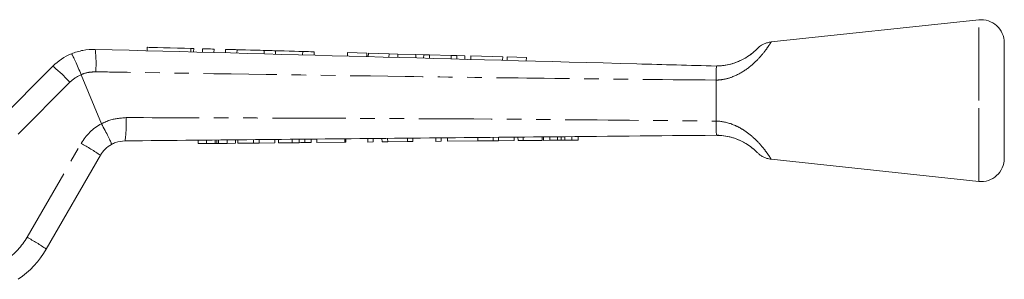
# Model space of a CAD drawing. Units: millimetres. Extents: x 127 to 280, y 96 to 280.
# Drawn here: x 195 to 280, y 257 to 280 of the extents above; entities that cross this region are included whole.
import ezdxf

# ---------------------------------------------------------------- set-up
doc = ezdxf.new("R2010")
doc.units = ezdxf.units.MM
doc.linetypes.add('PHANTOM', pattern=[12.7, 6.35, -1.27, 1.27, -1.27, 1.27, -1.27])

msp = doc.modelspace()

# ---------------------------------------------------------------- linework, layer by layer
at = {"color": 7, "linetype": 'Continuous', "lineweight": 15}
for p, q in [((277.848, 279.814), (259.835, 277.897)), ((280.059, 272.814), (280.059, 277.826)), ((205.715, 277.436), (205.707, 277.136)), ((209.747, 277.028), (209.755, 277.328)), ((210.515, 277.308), (210.507, 277.008)), ((211.515, 277.281), (211.507, 276.981)), ((212.514, 277.254), (212.506, 276.954)), ((213.514, 277.227), (213.506, 276.927)), ((215.861, 277.164), (215.853, 276.864)), ((216.861, 277.138), (216.853, 276.838)), ((219.208, 277.075), (219.199, 276.775)), ((220.207, 277.048), (220.199, 276.748)), ((223.099, 276.97), (223.091, 276.671)), ((224.765, 276.926), (223.099, 276.97)), ((224.765, 276.926), (224.757, 276.626)), ((224.9, 276.922), (224.892, 276.622)), ((226.693, 276.874), (224.9, 276.922)), ((226.693, 276.874), (226.685, 276.574)), ((227.453, 276.854), (226.693, 276.874)), ((227.453, 276.854), (227.445, 276.554)), ((229.017, 276.812), (227.453, 276.854)), ((229.017, 276.812), (229.009, 276.512)), ((229.699, 276.794), (229.017, 276.812)), ((229.699, 276.794), (229.691, 276.494)), ((230.201, 276.78), (229.699, 276.794)), ((230.201, 276.78), (230.193, 276.48)), ((232.081, 276.73), (230.201, 276.78)), ((232.081, 276.73), (232.073, 276.43)), ((232.582, 276.716), (232.081, 276.73)), ((232.582, 276.716), (232.574, 276.417)), ((233.265, 276.698), (232.582, 276.716)), ((233.265, 276.698), (233.257, 276.398)), ((233.8, 276.684), (233.792, 276.384)), ((236.555, 276.61), (233.8, 276.684)), ((236.555, 276.61), (236.547, 276.31)), ((236.94, 276.6), (236.932, 276.3)), ((238.606, 276.555), (236.94, 276.6)), ((238.606, 276.555), (238.598, 276.255)), ((189.548, 267.803), (197.539, 275.794)), ((199.994, 275.058), (199.994, 275.058)), ((201.752, 270.815), (199.994, 275.058)), ((255.059, 274.589), (255.059, 274.593)), ((255.059, 271.039), (255.059, 274.589)), ((280.059, 267.803), (280.059, 272.814)), ((201.752, 270.815), (201.754, 270.81)), ((255.059, 271.037), (255.059, 271.039)), ((210.138, 269.088), (210.135, 269.388)), ((210.138, 269.088), (210.862, 269.095)), ((210.862, 269.095), (210.859, 269.395)), ((210.862, 269.095), (211.604, 269.102)), ((211.604, 269.102), (211.601, 269.402)), ((211.753, 269.103), (211.751, 269.403)), ((211.915, 269.105), (211.912, 269.405)), ((211.915, 269.105), (212.645, 269.112)), ((212.645, 269.112), (212.642, 269.412)), ((212.645, 269.112), (213.369, 269.119)), ((213.369, 269.119), (213.366, 269.419)), ((213.594, 269.121), (213.591, 269.421)), ((213.594, 269.121), (214.947, 269.134)), ((214.947, 269.134), (214.944, 269.434)), ((214.947, 269.134), (215.431, 269.138)), ((215.431, 269.138), (215.428, 269.438)), ((215.431, 269.138), (216.784, 269.151)), ((216.784, 269.151), (216.782, 269.451)), ((217.112, 269.154), (217.109, 269.454)), ((217.112, 269.154), (218.288, 269.165)), ((218.288, 269.165), (218.285, 269.465)), ((218.895, 269.171), (218.892, 269.471)), ((219.395, 269.176), (219.392, 269.476)), ((219.932, 269.181), (219.93, 269.481)), ((220.445, 269.186), (220.442, 269.486)), ((220.445, 269.186), (222.855, 269.209)), ((222.855, 269.209), (222.853, 269.509)), ((222.855, 269.209), (222.958, 269.21)), ((222.958, 269.21), (222.955, 269.51)), ((224.855, 269.228), (224.853, 269.528)), ((224.855, 269.228), (225.317, 269.232)), ((225.317, 269.232), (225.314, 269.532)), ((226.086, 269.239), (226.083, 269.539)), ((226.086, 269.239), (226.576, 269.244)), ((226.576, 269.244), (226.574, 269.544)), ((226.576, 269.244), (228.291, 269.26)), ((228.291, 269.26), (228.288, 269.56)), ((228.291, 269.26), (228.753, 269.265)), ((228.753, 269.265), (228.75, 269.565)), ((230.753, 269.284), (230.75, 269.584)), ((230.753, 269.284), (231.214, 269.288)), ((231.214, 269.288), (231.211, 269.588)), ((231.778, 269.293), (231.775, 269.593)), ((231.778, 269.293), (234.393, 269.318)), ((234.393, 269.318), (234.391, 269.618)), ((234.393, 269.318), (235.715, 269.331)), ((235.715, 269.331), (235.713, 269.631)), ((235.715, 269.331), (236.199, 269.335)), ((236.199, 269.335), (236.197, 269.635)), ((236.199, 269.335), (237.553, 269.348)), ((237.553, 269.348), (237.55, 269.648)), ((237.88, 269.351), (237.878, 269.651)), ((237.88, 269.351), (238.342, 269.356)), ((238.342, 269.356), (238.339, 269.656)), ((238.342, 269.356), (239.983, 269.371)), ((239.983, 269.371), (239.98, 269.671)), ((240.085, 269.372), (240.083, 269.672)), ((240.085, 269.372), (240.638, 269.377)), ((240.638, 269.377), (240.635, 269.677)), ((240.638, 269.377), (241.316, 269.384)), ((241.316, 269.384), (241.313, 269.684)), ((241.628, 269.387), (241.625, 269.687)), ((241.945, 269.39), (241.942, 269.69)), ((241.945, 269.39), (242.558, 269.396)), ((242.558, 269.396), (242.555, 269.696)), ((242.558, 269.396), (243.111, 269.401)), ((243.111, 269.401), (243.108, 269.701)), ((201.659, 268.078), (196.966, 259.949)), ((259.835, 267.732), (277.848, 265.814))]:
    msp.add_line(p, q, dxfattribs=at)
at = {"color": 8, "linetype": 'PHANTOM', "lineweight": 0}
for p, q in [((277.848, 272.814), (277.848, 279.814)), ((209.515, 277.334), (209.507, 277.034)), ((199.018, 274.407), (190.36, 265.749)), ((277.848, 265.814), (277.848, 272.814)), ((195.299, 260.976), (199.992, 269.105))]:
    msp.add_line(p, q, dxfattribs=at)
at = {"color": 7, "linetype": 'Continuous', "lineweight": 15, "flags": 128}
for points in [[(205.715, 277.436), (205.734, 277.436), (205.888, 277.432), (206.185, 277.424), (206.607, 277.412), (207.129, 277.398), (207.718, 277.382), (208.337, 277.366), (208.949, 277.35), (209.515, 277.334)], [(209.515, 277.334), (209.659, 277.33), (209.741, 277.328), (209.755, 277.328)], [(210.515, 277.308), (210.553, 277.307), (210.661, 277.304), (210.824, 277.299), (211.015, 277.294), (211.206, 277.289), (211.368, 277.285), (211.477, 277.282), (211.515, 277.281)], [(212.514, 277.254), (212.552, 277.253), (212.661, 277.25), (212.823, 277.246), (213.014, 277.241), (213.205, 277.235), (213.368, 277.231), (213.476, 277.228), (213.514, 277.227)], [(213.514, 277.227), (213.603, 277.225), (213.858, 277.218), (214.238, 277.208), (214.687, 277.196), (215.136, 277.184), (215.517, 277.174), (215.772, 277.167), (215.861, 277.164)], [(215.861, 277.164), (215.899, 277.163), (216.007, 277.16), (216.169, 277.156), (216.361, 277.151), (216.552, 277.146), (216.714, 277.142), (216.822, 277.139), (216.861, 277.138)], [(216.861, 277.138), (216.95, 277.135), (217.204, 277.128), (217.585, 277.118), (218.034, 277.106), (218.483, 277.094), (218.864, 277.084), (219.118, 277.077), (219.208, 277.075)], [(219.208, 277.075), (219.246, 277.074), (219.354, 277.071), (219.516, 277.066), (219.707, 277.061), (219.899, 277.056), (220.061, 277.052), (220.169, 277.049), (220.207, 277.048)]]:
    msp.add_lwpolyline(points, dxfattribs=at)
at = {"color": 7, "linetype": 'Continuous', "lineweight": 15}
for centre, radius, start, end in [((278.059, 277.826), 2, 0, 96.07621), ((201.075, 272.259), 5, 112.77963, 135), ((203.824, 266.828), 2.5, 118.66092, 150), ((278.059, 267.803), 2, 263.92379, 0), ((190.038, 263.949), 8, 304.20755, 330)]:
    msp.add_arc(centre, radius, start, end, dxfattribs=at)
at = {"color": 8, "linetype": 'PHANTOM', "lineweight": 0}
for centre, radius, start, end in [((191.445, 276.051), 9.837, 355.69884, 7.04074), ((187.463, 263.574), 15.839, 43.15238, 50.49262), ((201.139, 272.285), 3, 112.44129, 135), ((203.889, 266.855), 4.5, 118.35575, 150), ((193.901, 270.743), 10, 351.863, 3.43496), ((191.617, 253.635), 17.591, 55.1888, 61.57035), ((190.102, 263.976), 6, 304.20755, 330), ((186.924, 245.506), 17.591, 55.18878, 61.5704)]:
    msp.add_arc(centre, radius, start, end, dxfattribs=at)
for points, knots in [([(259.836, 277.889), (259.838, 277.892), (259.864, 277.934), (259.788, 277.811), (259.618, 277.553), (259.313, 277.113), (258.688, 276.36), (257.756, 275.517), (256.677, 274.906), (255.748, 274.634), (255.248, 274.601), (255.059, 274.589)], [0, 0, 0, 0, 0.009048, 0.140053, 0.20195, 0.338828, 0.489942, 0.657625, 0.8201, 0.932056, 1, 1, 1, 1]), ([(201.255, 275.313), (201.042, 275.301), (200.612, 275.276), (200.185, 275.163), (199.994, 275.058), (199.994, 275.058)], [0, 0, 0, 0, 0.494687, 0.999952, 1, 1, 1, 1]), ([(255.059, 274.593), (250.091, 274.642), (241.103, 274.731), (224.072, 274.957), (211.105, 275.153), (202.159, 275.298), (201.255, 275.313)], [0, 0, 0, 0, 0.277025, 0.501215, 0.949581, 1, 1, 1, 1]), ([(201.754, 270.81), (201.966, 270.913), (202.632, 271.237), (203.376, 271.3), (203.883, 271.342)], [0, 0, 0, 0, 0.318141, 1, 1, 1, 1]), ([(203.883, 271.342), (207.904, 271.331), (219.967, 271.298), (237.027, 271.221), (250.063, 271.088), (255.059, 271.037)], [0, 0, 0, 0, 0.23569, 0.707088, 1, 1, 1, 1]), ([(255.059, 271.039), (255.136, 271.036), (255.669, 271.015), (256.422, 270.815), (257.266, 270.393), (257.888, 269.972), (258.58, 269.37), (259.164, 268.707), (259.574, 268.146), (259.802, 267.795), (259.825, 267.757), (259.836, 267.739)], [0, 0, 0, 0, 0.027494, 0.192096, 0.271244, 0.367416, 0.467191, 0.625965, 0.751209, 0.877719, 1, 1, 1, 1])]:
    msp.add_open_spline(points, degree=3, knots=knots, dxfattribs=at)
at = {"color": 7, "linetype": 'Continuous', "lineweight": 15}
for points, knots in [([(259.835, 277.895), (259.729, 277.879), (259.523, 277.848), (259.247, 277.746), (259.021, 277.628), (258.852, 277.512), (258.737, 277.416), (258.672, 277.356), (258.641, 277.325), (258.632, 277.316), (258.627, 277.311), (258.623, 277.307), (258.62, 277.304), (258.617, 277.301), (258.613, 277.296), (258.576, 277.26), (258.568, 277.252)], [0, 0, 0, 0, 0.162763, 0.314067, 0.443386, 0.547698, 0.623749, 0.66984, 0.682987, 0.689538, 0.695193, 0.703708, 0.717811, 0.756016, 0.943226, 1, 1, 1, 1]), ([(199.139, 276.869), (199.472, 276.988), (200.141, 277.228), (200.851, 277.247), (201.209, 277.257)], [0, 0, 0, 0, 0.497358, 1, 1, 1, 1]), ([(199.139, 276.869), (199.14, 276.869), (199.147, 276.869), (199.181, 276.829), (199.288, 276.636), (199.484, 276.225), (199.73, 275.679), (199.906, 275.265), (199.994, 275.058)], [0, 0, 0, 0, 0.0279321, 0.1414435, 0.3560868, 0.5707256, 0.7853627, 1, 1, 1, 1]), ([(201.209, 277.257), (216.872, 276.837), (234.822, 276.356), (252.774, 275.876), (255.061, 275.814)], [0, 0, 0, 0, 0.872627, 1, 1, 1, 1]), ([(255.059, 275.814), (255.244, 275.82), (255.808, 275.839), (256.507, 276.007), (257.239, 276.3), (257.792, 276.608), (258.255, 276.961), (258.46, 277.147), (258.555, 277.239), (258.566, 277.25), (258.568, 277.252)], [0, 0, 0, 0, 0.118154, 0.360703, 0.444492, 0.622803, 0.777479, 0.919416, 0.984829, 1, 1, 1, 1]), ([(258.568, 277.252), (258.542, 277.227), (258.484, 277.169), (258.297, 277), (258.022, 276.781), (257.672, 276.544), (257.252, 276.311), (256.749, 276.097), (256.167, 275.929), (255.614, 275.826), (255.265, 275.828), (255.136, 275.829)], [0, 0, 0, 0, 0.089668, 0.205688, 0.314389, 0.418382, 0.528131, 0.641194, 0.773357, 0.915921, 1, 1, 1, 1]), ([(258.586, 277.27), (258.586, 277.27), (258.586, 277.27), (258.572, 277.256), (258.57, 277.254)], [0, 0, 0, 0, 0.829209, 1, 1, 1, 1]), ([(255.061, 275.814), (255.07, 275.809), (255.098, 275.792), (255.076, 275.602), (255.067, 275.188), (255.062, 274.791), (255.059, 274.593)], [0, 0, 0, 0, 0.137769, 0.425592, 0.712788, 1, 1, 1, 1]), ([(201.754, 270.81), (201.861, 270.612), (202.074, 270.217), (202.346, 269.686), (202.542, 269.278), (202.625, 269.073), (202.631, 269.026), (202.626, 269.022), (202.625, 269.022)], [0, 0, 0, 0, 0.2155228, 0.4310437, 0.6465631, 0.8620958, 0.9858045, 1, 1, 1, 1]), ([(255.059, 271.037), (255.06, 270.916), (255.062, 270.592), (255.074, 270.196), (255.076, 269.912), (255.113, 269.821), (255.071, 269.815), (255.062, 269.814)], [0, 0, 0, 0, 0.173767, 0.461635, 0.699981, 0.938703, 1, 1, 1, 1]), ([(203.801, 269.328), (203.518, 269.301), (203.106, 269.261), (202.74, 269.079), (202.625, 269.022)], [0, 0, 0, 0, 0.687538, 1, 1, 1, 1]), ([(255.062, 269.814), (255.061, 269.814), (250.038, 269.772), (236.971, 269.639), (219.885, 269.481), (207.822, 269.366), (203.801, 269.328)], [0, 0, 0, 0, 0.000051, 0.29396, 0.764654, 1, 1, 1, 1]), ([(211.604, 269.102), (211.632, 269.102), (211.683, 269.103), (211.732, 269.103), (211.753, 269.103)], [0, 0, 0, 0, 0.559999, 1, 1, 1, 1]), ([(211.753, 269.103), (211.783, 269.104), (211.835, 269.104), (211.891, 269.105), (211.915, 269.105)], [0, 0, 0, 0, 0.559998, 1, 1, 1, 1]), ([(218.288, 269.165), (218.402, 269.166), (218.606, 269.168), (218.807, 269.17), (218.895, 269.171)], [0, 0, 0, 0, 0.560228, 1, 1, 1, 1]), ([(218.895, 269.171), (218.999, 269.172), (219.185, 269.174), (219.331, 269.175), (219.395, 269.176)], [0, 0, 0, 0, 0.559713, 1, 1, 1, 1]), ([(219.395, 269.176), (219.5, 269.177), (219.709, 269.179), (219.896, 269.181), (219.919, 269.181), (219.932, 269.181)], [0, 0, 0, 0, 0.279572, 0.559728, 1, 1, 1, 1]), ([(241.316, 269.384), (241.374, 269.384), (241.478, 269.385), (241.582, 269.386), (241.628, 269.387)], [0, 0, 0, 0, 0.56, 1, 1, 1, 1]), ([(241.628, 269.387), (241.687, 269.387), (241.792, 269.388), (241.898, 269.389), (241.945, 269.39)], [0, 0, 0, 0, 0.560001, 1, 1, 1, 1]), ([(258.562, 268.381), (258.522, 268.421), (258.437, 268.504), (258.141, 268.761), (257.604, 269.145), (256.856, 269.509), (256.075, 269.725), (255.502, 269.806), (255.164, 269.812), (255.059, 269.814)], [0, 0, 0, 0, 0.122682, 0.252747, 0.41722, 0.632135, 0.782107, 0.932352, 1, 1, 1, 1]), ([(255.144, 269.804), (255.332, 269.798), (255.745, 269.787), (256.356, 269.656), (256.935, 269.461), (257.426, 269.228), (257.827, 268.986), (258.158, 268.744), (258.403, 268.535), (258.531, 268.413), (258.559, 268.385), (258.563, 268.382)], [0, 0, 0, 0, 0.123058, 0.269894, 0.402066, 0.519128, 0.630306, 0.73745, 0.855206, 0.982858, 1, 1, 1, 1]), ([(258.455, 268.483), (258.5, 268.441), (258.582, 268.364), (258.613, 268.332), (258.621, 268.324), (258.62, 268.325), (258.631, 268.313), (258.64, 268.304), (258.705, 268.24), (258.839, 268.123), (259.102, 267.949), (259.437, 267.797), (259.709, 267.755), (259.835, 267.735)], [0, 0, 0, 0, 0.192122, 0.347834, 0.402732, 0.436582, 0.442846, 0.448549, 0.458717, 0.554877, 0.665065, 0.843657, 1, 1, 1, 1])]:
    msp.add_open_spline(points, degree=3, knots=knots, dxfattribs=at)

doc.saveas('drawing.dxf')
